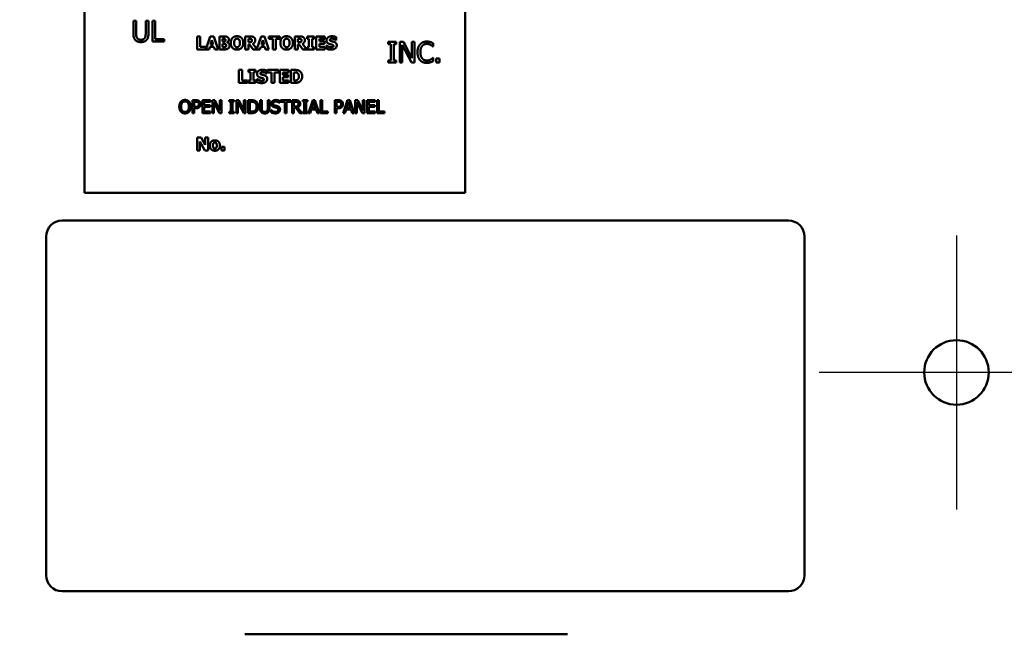
# Model space of a CAD drawing. Units: inches. Extents: x 3 to 140, y 2 to 109.
# Drawn here: x 22 to 30, y 73 to 78 of the extents above; entities that cross this region are included whole.
import ezdxf

# ---------------------------------------------------------------- set-up
doc = ezdxf.new("R2010")
doc.units = ezdxf.units.IN
doc.header["$LTSCALE"] = 6.5
doc.header["$MEASUREMENT"] = 0
for name, color, linetype, lineweight in [('Center Mark (ANSI)', 7, 'Continuous', 25), ('Dimension (ANSI)', 7, 'Continuous', 25), ('Visible (ANSI)', 7, 'Continuous', 50)]:
    doc.layers.add(name, color=color, linetype=linetype, lineweight=lineweight)
doc.styles.add('Note Text (ANSI)', font='tahoma.ttf')
doc.dimstyles.new('Default (ANSI)', dxfattribs={"dimscale": 6.5, "dimtxt": 0.12, "dimasz": 0.098425, "dimexe": 0.125, "dimexo": 0.0625, "dimgap": 0.031496, "dimtad": 0, "dimtih": 1, "dimtoh": 1, "dimrnd": 1e-08, "dimzin": 0, "dimdsep": 46, "dimtxsty": 'Note Text (ANSI)', "dimcen": 0.09, "dimdle": 0.393701, "dimclrd": 256, "dimclre": 256, "dimclrt": 256, "dimadec": 0, "dimazin": 1, "dimtfac": 1, "dimtofl": 0, "dimtmove": 0, "dimatfit": 3, "dimfxl": 1, "dimtolj": 1, "dimtzin": 4, "dimlwd": -1, "dimlwe": -1, "dimarcsym": 0})

# ---------------------------------------------------------------- blocks, each defined once
blk = doc.blocks.new('*D32')
at = {"layer": 'Defpoints', "color": 0, "transparency": 16777216}
for p in [(30.7546, 74.888), (32.2255, 74.888), (29.6921, 58.888)]:
    blk.add_point(p, dxfattribs=at)
at = {"layer": 'Dimension (ANSI)', "transparency": 16777216}
for p, q in [((31.1609, 74.888), (33.038, 74.888)), ((32.2255, 74.2482), (32.2255, 67.4987)), ((32.2255, 59.5277), (32.2255, 66.2773)), ((30.0984, 58.888), (33.038, 58.888))]:
    blk.add_line(p, q, dxfattribs=at)
for points in [[(32.1188, 74.2482), (32.3321, 74.2482), (32.2255, 74.888)], [(32.1188, 59.5277), (32.3321, 59.5277), (32.2255, 58.888)]]:
    blk.add_solid(points, dxfattribs=at)
at = {"layer": 'Dimension (ANSI)', "transparency": 16777216, "insert": (30.9727, 67.2939), "char_height": 0.78, "attachment_point": 1, "style": 'Note Text (ANSI)'}
blk.add_mtext('\\A1;16.00', dxfattribs=at)
blk = doc.blocks.new('*D36')
at = {"layer": 'Defpoints', "color": 0, "transparency": 16777216}
for p in [(16.3174, 93.388), (30.1831, 24.888), (37.834, 24.888)]:
    blk.add_point(p, dxfattribs=at)
at = {"layer": 'Dimension (ANSI)', "transparency": 16777216}
for p, q in [((16.7237, 93.388), (38.6465, 93.388)), ((37.834, 92.7482), (37.834, 64.118)), ((37.834, 25.5277), (37.834, 62.8929)), ((30.5894, 24.888), (38.6465, 24.888))]:
    blk.add_line(p, q, dxfattribs=at)
for points in [[(37.7273, 92.7482), (37.9406, 92.7482), (37.834, 93.388)], [(37.7273, 25.5277), (37.9406, 25.5277), (37.834, 24.888)]]:
    blk.add_solid(points, dxfattribs=at)
at = {"layer": 'Dimension (ANSI)', "transparency": 16777216, "insert": (36.5443, 63.9133), "char_height": 0.78, "attachment_point": 1, "style": 'Note Text (ANSI)'}
blk.add_mtext('\\A1;68.50', dxfattribs=at)

msp = doc.modelspace()

# ---------------------------------------------------------------- linework, layer by layer
at = {"layer": 'Center Mark (ANSI)', "linetype": 'Continuous'}
for p, q in [((29.6921, 75.9505), (29.6921, 73.8255)), ((30.7546, 74.888), (28.6296, 74.888))]:
    msp.add_line(p, q, dxfattribs=at)
at = {"layer": 'Visible (ANSI)'}
for p, q in [((22.9361, 78.0502), (22.9361, 76.2802)), ((25.8861, 76.2802), (25.8861, 78.0502)), ((23.3163, 77.6129), (23.3376, 77.6129)), ((23.3163, 77.513), (23.3163, 77.6129)), ((23.3376, 77.6129), (23.3376, 77.513)), ((23.4109, 77.5125), (23.4109, 77.6129)), ((23.4109, 77.6129), (23.4321, 77.6129)), ((23.4321, 77.6129), (23.4321, 77.513)), ((23.4626, 77.6129), (23.4839, 77.6129)), ((23.4626, 77.4529), (23.4626, 77.6129)), ((23.4839, 77.6129), (23.4839, 77.4718)), ((23.5553, 77.4529), (23.4626, 77.4529)), ((23.4839, 77.4718), (23.5553, 77.4718)), ((23.5553, 77.4718), (23.5553, 77.4529)), ((23.8088, 77.4928), (23.8339, 77.4928)), ((23.8088, 77.3928), (23.8088, 77.4928)), ((23.8339, 77.4928), (23.8339, 77.4119)), ((23.8767, 77.3928), (23.9105, 77.4928)), ((23.9105, 77.4928), (23.9379, 77.4928)), ((23.9238, 77.4644), (23.9136, 77.4314)), ((23.9136, 77.4314), (23.9341, 77.4314)), ((23.9341, 77.4314), (23.9238, 77.4644)), ((23.9379, 77.4928), (23.9717, 77.3928)), ((23.9816, 77.3928), (23.9816, 77.4928)), ((23.9816, 77.4928), (24.0169, 77.4928)), ((24.0066, 77.4746), (24.0066, 77.4533)), ((24.0083, 77.4746), (24.0066, 77.4746)), ((24.0066, 77.4533), (24.0097, 77.4533)), ((24.0066, 77.4362), (24.0066, 77.411)), ((24.0112, 77.4362), (24.0066, 77.4362)), ((24.0411, 77.4482), (24.0411, 77.4477)), ((24.1819, 77.4928), (24.2221, 77.4928)), ((24.1819, 77.3928), (24.1819, 77.4928)), ((24.2153, 77.4744), (24.2068, 77.4744)), ((24.2068, 77.4744), (24.2068, 77.4475)), ((24.2068, 77.4475), (24.214, 77.4475)), ((24.2068, 77.4295), (24.2068, 77.3928)), ((24.2159, 77.4295), (24.2068, 77.4295)), ((24.2437, 77.3928), (24.2159, 77.4295)), ((24.2406, 77.4354), (24.2719, 77.3958)), ((24.2719, 77.3958), (24.3047, 77.4928)), ((24.3047, 77.4928), (24.3321, 77.4928)), ((24.3181, 77.4644), (24.3078, 77.4314)), ((24.3078, 77.4314), (24.3283, 77.4314)), ((24.3283, 77.4314), (24.3181, 77.4644)), ((24.3321, 77.4928), (24.3659, 77.3928)), ((24.3655, 77.4928), (24.4498, 77.4928)), ((24.3655, 77.4738), (24.3655, 77.4928)), ((24.3951, 77.4738), (24.3655, 77.4738)), ((24.3951, 77.3928), (24.3951, 77.4738)), ((24.4498, 77.4738), (24.4202, 77.4738)), ((24.4202, 77.4738), (24.4202, 77.3928)), ((24.4498, 77.4928), (24.4498, 77.4738)), ((24.566, 77.4928), (24.6062, 77.4928)), ((24.566, 77.3928), (24.566, 77.4928)), ((24.5909, 77.4744), (24.5909, 77.4475)), ((24.5994, 77.4744), (24.5909, 77.4744)), ((24.5909, 77.4475), (24.5982, 77.4475)), ((24.6, 77.4295), (24.5909, 77.4295)), ((24.5909, 77.4295), (24.5909, 77.3928)), ((24.6278, 77.3928), (24.6, 77.4295)), ((24.6247, 77.4354), (24.6584, 77.3928)), ((24.6618, 77.4754), (24.6618, 77.4928)), ((24.6618, 77.4928), (24.7156, 77.4928)), ((24.6761, 77.4754), (24.6618, 77.4754)), ((24.6761, 77.4102), (24.6761, 77.4754)), ((24.7012, 77.4754), (24.7012, 77.4102)), ((24.7156, 77.4754), (24.7012, 77.4754)), ((24.7156, 77.4928), (24.7156, 77.4754)), ((24.7323, 77.4928), (24.7999, 77.4928)), ((24.7323, 77.3928), (24.7323, 77.4928)), ((24.7572, 77.4738), (24.7572, 77.4562)), ((24.7999, 77.4738), (24.7572, 77.4738)), ((24.7572, 77.4562), (24.7965, 77.4562)), ((24.7965, 77.4371), (24.7572, 77.4371)), ((24.7572, 77.4371), (24.7572, 77.4119)), ((24.7965, 77.4562), (24.7965, 77.4371)), ((24.7999, 77.4928), (24.7999, 77.4738)), ((24.8114, 77.3987), (24.8114, 77.4226)), ((24.8114, 77.4226), (24.8137, 77.4226)), ((24.8871, 77.465), (24.8849, 77.465)), ((24.8871, 77.4879), (24.8871, 77.465)), ((25.2905, 77.4344), (25.2905, 77.4507)), ((25.2905, 77.4507), (25.3525, 77.4507)), ((25.3109, 77.4344), (25.2905, 77.4344)), ((25.3109, 77.3071), (25.3109, 77.4344)), ((25.3321, 77.4344), (25.3321, 77.3071)), ((25.3525, 77.4344), (25.3321, 77.4344)), ((25.3525, 77.4507), (25.3525, 77.4344)), ((25.3788, 77.4507), (25.409, 77.4507)), ((25.3788, 77.2907), (25.3788, 77.4507)), ((25.3987, 77.4287), (25.3987, 77.2907)), ((25.4694, 77.2907), (25.3987, 77.4287)), ((25.409, 77.4507), (25.4735, 77.3241)), ((25.4735, 77.3241), (25.4735, 77.4507)), ((25.4735, 77.4507), (25.4933, 77.4507)), ((25.4933, 77.4507), (25.4933, 77.2907)), ((25.638, 77.4401), (25.638, 77.4144)), ((23.8755, 77.3928), (23.8088, 77.3928)), ((23.8339, 77.4119), (23.8755, 77.4119)), ((23.8755, 77.4119), (23.8755, 77.3928)), ((23.9018, 77.3928), (23.8767, 77.3928)), ((23.9081, 77.4132), (23.9018, 77.3928)), ((23.9396, 77.4132), (23.9081, 77.4132)), ((23.9458, 77.3928), (23.9396, 77.4132)), ((23.9717, 77.3928), (23.9458, 77.3928)), ((24.0216, 77.3928), (23.9816, 77.3928)), ((24.0066, 77.411), (24.008, 77.411)), ((24.2068, 77.3928), (24.1819, 77.3928)), ((24.2961, 77.3928), (24.2437, 77.3928)), ((24.3024, 77.4132), (24.2961, 77.3928)), ((24.3338, 77.4132), (24.3024, 77.4132)), ((24.3401, 77.3928), (24.3338, 77.4132)), ((24.3659, 77.3928), (24.3401, 77.3928)), ((24.4202, 77.3928), (24.3951, 77.3928)), ((24.5909, 77.3928), (24.566, 77.3928)), ((24.6584, 77.3928), (24.6278, 77.3928)), ((24.6618, 77.3928), (24.6618, 77.4102)), ((24.6618, 77.4102), (24.6761, 77.4102)), ((24.7156, 77.3928), (24.6618, 77.3928)), ((24.7012, 77.4102), (24.7156, 77.4102)), ((24.7156, 77.4102), (24.7156, 77.3928)), ((24.7999, 77.3928), (24.7323, 77.3928)), ((24.7572, 77.4119), (24.7999, 77.4119)), ((24.7999, 77.4119), (24.7999, 77.3928)), ((25.638, 77.4144), (25.6363, 77.4144)), ((25.2905, 77.2907), (25.2905, 77.3071)), ((25.2905, 77.3071), (25.3109, 77.3071)), ((25.3525, 77.2907), (25.2905, 77.2907)), ((25.3321, 77.3071), (25.3525, 77.3071)), ((25.3525, 77.3071), (25.3525, 77.2907)), ((25.3987, 77.2907), (25.3788, 77.2907)), ((25.4933, 77.2907), (25.4694, 77.2907)), ((25.6365, 77.3271), (25.638, 77.3271)), ((25.638, 77.3271), (25.638, 77.3016)), ((25.662, 77.3213), (25.6877, 77.3213)), ((25.662, 77.2907), (25.662, 77.3213)), ((25.6877, 77.2907), (25.662, 77.2907)), ((25.6877, 77.3213), (25.6877, 77.2907)), ((24.1333, 77.2334), (24.1584, 77.2334)), ((24.1333, 77.1334), (24.1333, 77.2334)), ((24.1584, 77.2334), (24.1584, 77.1524)), ((24.2079, 77.2159), (24.2079, 77.2334)), ((24.2079, 77.2334), (24.2617, 77.2334)), ((24.2223, 77.2159), (24.2079, 77.2159)), ((24.2223, 77.1508), (24.2223, 77.2159)), ((24.2474, 77.2159), (24.2474, 77.1508)), ((24.2617, 77.2159), (24.2474, 77.2159)), ((24.2617, 77.2334), (24.2617, 77.2159)), ((24.3487, 77.2056), (24.3465, 77.2056)), ((24.3487, 77.2284), (24.3487, 77.2056)), ((24.3552, 77.2143), (24.3552, 77.2334)), ((24.3552, 77.2334), (24.4394, 77.2334)), ((24.3847, 77.2143), (24.3552, 77.2143)), ((24.3847, 77.1334), (24.3847, 77.2143)), ((24.4099, 77.2143), (24.4099, 77.1334)), ((24.4394, 77.2143), (24.4099, 77.2143)), ((24.4394, 77.2334), (24.4394, 77.2143)), ((24.4497, 77.2334), (24.5173, 77.2334)), ((24.4497, 77.1334), (24.4497, 77.2334)), ((24.4747, 77.2143), (24.4747, 77.1967)), ((24.5173, 77.2143), (24.4747, 77.2143)), ((24.4747, 77.1967), (24.514, 77.1967)), ((24.514, 77.1967), (24.514, 77.1777)), ((24.5173, 77.2334), (24.5173, 77.2143)), ((24.5343, 77.2334), (24.5653, 77.2334)), ((24.5343, 77.1334), (24.5343, 77.2334)), ((24.5595, 77.2147), (24.5595, 77.1521)), ((24.5599, 77.2147), (24.5595, 77.2147)), ((24.2, 77.1334), (24.1333, 77.1334)), ((24.1584, 77.1524), (24.2, 77.1524)), ((24.2, 77.1524), (24.2, 77.1334)), ((24.2079, 77.1334), (24.2079, 77.1508)), ((24.2079, 77.1508), (24.2223, 77.1508)), ((24.2617, 77.1334), (24.2079, 77.1334)), ((24.2474, 77.1508), (24.2617, 77.1508)), ((24.2617, 77.1508), (24.2617, 77.1334)), ((24.273, 77.1631), (24.2753, 77.1631)), ((24.273, 77.1393), (24.273, 77.1631)), ((24.4099, 77.1334), (24.3847, 77.1334)), ((24.5173, 77.1334), (24.4497, 77.1334)), ((24.514, 77.1777), (24.4747, 77.1777)), ((24.4747, 77.1777), (24.4747, 77.1524)), ((24.4747, 77.1524), (24.5173, 77.1524)), ((24.5173, 77.1524), (24.5173, 77.1334)), ((24.5656, 77.1334), (24.5343, 77.1334)), ((24.5595, 77.1521), (24.5599, 77.1521)), ((23.7744, 76.9986), (23.7995, 76.9986)), ((23.7744, 76.8986), (23.7744, 76.9986)), ((23.7877, 76.9871), (23.7877, 76.9472)), ((23.7987, 76.9871), (23.7877, 76.9871)), ((23.8503, 76.8986), (23.8503, 76.9986)), ((23.8503, 76.9986), (23.9128, 76.9986)), ((23.9128, 76.9868), (23.8636, 76.9868)), ((23.8636, 76.9868), (23.8636, 76.9594)), ((23.9128, 76.9986), (23.9128, 76.9868)), ((23.9274, 76.9986), (23.9463, 76.9986)), ((23.9274, 76.8986), (23.9274, 76.9986)), ((23.9398, 76.9848), (23.9398, 76.8986)), ((23.9841, 76.8986), (23.9398, 76.9848)), ((23.9463, 76.9986), (23.9866, 76.9194)), ((23.9866, 76.9194), (23.9866, 76.9986)), ((23.9866, 76.9986), (23.999, 76.9986)), ((23.999, 76.9986), (23.999, 76.8986)), ((24.0583, 76.9884), (24.0583, 76.9986)), ((24.0583, 76.9986), (24.097, 76.9986)), ((24.071, 76.9884), (24.0583, 76.9884)), ((24.071, 76.9088), (24.071, 76.9884)), ((24.0843, 76.9884), (24.0843, 76.9088)), ((24.097, 76.9884), (24.0843, 76.9884)), ((24.097, 76.9986), (24.097, 76.9884)), ((24.1135, 76.9986), (24.1324, 76.9986)), ((24.1135, 76.8986), (24.1135, 76.9986)), ((24.1259, 76.9848), (24.1259, 76.8986)), ((24.1701, 76.8986), (24.1259, 76.9848)), ((24.1324, 76.9986), (24.1726, 76.9194)), ((24.1726, 76.9194), (24.1726, 76.9986)), ((24.1726, 76.9986), (24.185, 76.9986)), ((24.185, 76.9986), (24.185, 76.8986)), ((24.2053, 76.9986), (24.2281, 76.9986)), ((24.2053, 76.8986), (24.2053, 76.9986)), ((24.2186, 76.9871), (24.2186, 76.9101)), ((24.2287, 76.9871), (24.2186, 76.9871)), ((24.2974, 76.9362), (24.2974, 76.9986)), ((24.2974, 76.9986), (24.3106, 76.9986)), ((24.3106, 76.9986), (24.3106, 76.9362)), ((24.3564, 76.9986), (24.3697, 76.9986)), ((24.3564, 76.9359), (24.3564, 76.9986)), ((24.3697, 76.9986), (24.3697, 76.9362)), ((24.4479, 76.978), (24.447, 76.978)), ((24.4479, 76.9939), (24.4479, 76.978)), ((24.4551, 76.9868), (24.4551, 76.9986)), ((24.4551, 76.9986), (24.5355, 76.9986)), ((24.4887, 76.9868), (24.4551, 76.9868)), ((24.4887, 76.8986), (24.4887, 76.9868)), ((24.502, 76.9868), (24.502, 76.8986)), ((24.5355, 76.9868), (24.502, 76.9868)), ((24.5355, 76.9986), (24.5355, 76.9868)), ((24.5457, 76.8986), (24.5457, 76.9986)), ((24.5457, 76.9986), (24.5714, 76.9986)), ((24.5722, 76.9871), (24.5589, 76.9871)), ((24.5589, 76.9871), (24.5589, 76.9495)), ((24.6271, 76.9986), (24.6658, 76.9986)), ((24.6271, 76.9884), (24.6271, 76.9986)), ((24.6398, 76.9884), (24.6271, 76.9884)), ((24.6398, 76.9088), (24.6398, 76.9884)), ((24.6658, 76.9884), (24.6531, 76.9884)), ((24.6531, 76.9884), (24.6531, 76.9088)), ((24.6658, 76.9986), (24.6658, 76.9884)), ((24.6715, 76.8986), (24.7052, 76.9986)), ((24.7131, 76.985), (24.6977, 76.9379)), ((24.7052, 76.9986), (24.7216, 76.9986)), ((24.7286, 76.9379), (24.7131, 76.985)), ((24.7216, 76.9986), (24.7553, 76.8986)), ((24.7648, 76.8986), (24.7648, 76.9986)), ((24.7648, 76.9986), (24.7781, 76.9986)), ((24.7781, 76.9986), (24.7781, 76.9104)), ((24.8761, 76.8986), (24.8761, 76.9986)), ((24.8761, 76.9986), (24.9012, 76.9986)), ((24.9004, 76.9871), (24.8894, 76.9871)), ((24.8894, 76.9871), (24.8894, 76.9472)), ((24.9412, 76.8986), (24.9749, 76.9986)), ((24.9828, 76.985), (24.9674, 76.9379)), ((24.9749, 76.9986), (24.9913, 76.9986)), ((24.9982, 76.9379), (24.9828, 76.985)), ((24.9913, 76.9986), (25.025, 76.8986)), ((25.0345, 76.9986), (25.0534, 76.9986)), ((25.0345, 76.8986), (25.0345, 76.9986)), ((25.0469, 76.9848), (25.0469, 76.8986)), ((25.0911, 76.8986), (25.0469, 76.9848)), ((25.0534, 76.9986), (25.0936, 76.9194)), ((25.0936, 76.9194), (25.0936, 76.9986)), ((25.0936, 76.9986), (25.106, 76.9986)), ((25.106, 76.9986), (25.106, 76.8986)), ((25.1263, 76.8986), (25.1263, 76.9986)), ((25.1263, 76.9986), (25.1888, 76.9986)), ((25.1888, 76.9868), (25.1396, 76.9868)), ((25.1396, 76.9868), (25.1396, 76.9594)), ((25.1888, 76.9986), (25.1888, 76.9868)), ((25.2034, 76.9986), (25.2167, 76.9986)), ((25.2034, 76.8986), (25.2034, 76.9986)), ((25.2167, 76.9986), (25.2167, 76.9104)), ((23.7877, 76.8986), (23.7744, 76.8986)), ((23.7877, 76.9472), (23.7968, 76.9472)), ((23.799, 76.9359), (23.7877, 76.9359)), ((23.7877, 76.9359), (23.7877, 76.8986)), ((23.9128, 76.8986), (23.8503, 76.8986)), ((23.8636, 76.9594), (23.9095, 76.9594)), ((23.8636, 76.9475), (23.8636, 76.9104)), ((23.9095, 76.9475), (23.8636, 76.9475)), ((23.8636, 76.9104), (23.9128, 76.9104)), ((23.9095, 76.9594), (23.9095, 76.9475)), ((23.9128, 76.9104), (23.9128, 76.8986)), ((23.9398, 76.8986), (23.9274, 76.8986)), ((23.999, 76.8986), (23.9841, 76.8986)), ((24.0583, 76.8986), (24.0583, 76.9088)), ((24.0583, 76.9088), (24.071, 76.9088)), ((24.097, 76.8986), (24.0583, 76.8986)), ((24.0843, 76.9088), (24.097, 76.9088)), ((24.097, 76.9088), (24.097, 76.8986)), ((24.1259, 76.8986), (24.1135, 76.8986)), ((24.185, 76.8986), (24.1701, 76.8986)), ((24.2283, 76.8986), (24.2053, 76.8986)), ((24.2186, 76.9101), (24.2287, 76.9101)), ((24.3838, 76.9213), (24.3848, 76.9213)), ((24.3838, 76.9046), (24.3838, 76.9213)), ((24.502, 76.8986), (24.4887, 76.8986)), ((24.5589, 76.8986), (24.5457, 76.8986)), ((24.5589, 76.9495), (24.5706, 76.9495)), ((24.5589, 76.9384), (24.5589, 76.8986)), ((24.5742, 76.9384), (24.5589, 76.9384)), ((24.6058, 76.8986), (24.5742, 76.9384)), ((24.5875, 76.9421), (24.623, 76.8986)), ((24.623, 76.8986), (24.6058, 76.8986)), ((24.6271, 76.9088), (24.6398, 76.9088)), ((24.6271, 76.8986), (24.6271, 76.9088)), ((24.6658, 76.8986), (24.6271, 76.8986)), ((24.6531, 76.9088), (24.6658, 76.9088)), ((24.6658, 76.9088), (24.6658, 76.8986)), ((24.685, 76.8986), (24.6715, 76.8986)), ((24.694, 76.9266), (24.685, 76.8986)), ((24.7322, 76.9266), (24.694, 76.9266)), ((24.6977, 76.9379), (24.7286, 76.9379)), ((24.7413, 76.8986), (24.7322, 76.9266)), ((24.7553, 76.8986), (24.7413, 76.8986)), ((24.8227, 76.8986), (24.7648, 76.8986)), ((24.7781, 76.9104), (24.8227, 76.9104)), ((24.8227, 76.9104), (24.8227, 76.8986)), ((24.8894, 76.8986), (24.8761, 76.8986)), ((24.8894, 76.9472), (24.8985, 76.9472)), ((24.8894, 76.9359), (24.8894, 76.8986)), ((24.9007, 76.9359), (24.8894, 76.9359)), ((24.9547, 76.8986), (24.9412, 76.8986)), ((24.9637, 76.9266), (24.9547, 76.8986)), ((25.0019, 76.9266), (24.9637, 76.9266)), ((24.9674, 76.9379), (24.9982, 76.9379)), ((25.011, 76.8986), (25.0019, 76.9266)), ((25.025, 76.8986), (25.011, 76.8986)), ((25.0469, 76.8986), (25.0345, 76.8986)), ((25.106, 76.8986), (25.0911, 76.8986)), ((25.1888, 76.8986), (25.1263, 76.8986)), ((25.1396, 76.9594), (25.1855, 76.9594)), ((25.1396, 76.9475), (25.1396, 76.9104)), ((25.1855, 76.9475), (25.1396, 76.9475)), ((25.1396, 76.9104), (25.1888, 76.9104)), ((25.1855, 76.9594), (25.1855, 76.9475)), ((25.1888, 76.9104), (25.1888, 76.8986)), ((25.2614, 76.8986), (25.2034, 76.8986)), ((25.2167, 76.9104), (25.2614, 76.9104)), ((25.2614, 76.9104), (25.2614, 76.8986)), ((23.8088, 76.6096), (23.8088, 76.7096)), ((23.8088, 76.7096), (23.8396, 76.7096)), ((23.8703, 76.6096), (23.8317, 76.6792)), ((23.8317, 76.6792), (23.8317, 76.6096)), ((23.8396, 76.7096), (23.8715, 76.6523)), ((23.8715, 76.7096), (23.8944, 76.7096)), ((23.8715, 76.6523), (23.8715, 76.7096)), ((23.8944, 76.7096), (23.8944, 76.6096)), ((23.8317, 76.6096), (23.8088, 76.6096)), ((23.8944, 76.6096), (23.8703, 76.6096)), ((23.9988, 76.636), (24.0226, 76.636)), ((23.9988, 76.6096), (23.9988, 76.636)), ((24.0226, 76.6096), (23.9988, 76.6096)), ((24.0226, 76.636), (24.0226, 76.6096)), ((22.9361, 76.2802), (25.8861, 76.2802)), ((28.3895, 76.0661), (22.7645, 76.0661)), ((22.6395, 75.9411), (22.6395, 73.3161)), ((28.5145, 73.3161), (28.5145, 75.9411)), ((22.7645, 73.1911), (28.3895, 73.1911)), ((26.6778, 72.8577), (24.1778, 72.8577))]:
    msp.add_line(p, q, dxfattribs=at)
msp.add_circle((29.6921, 74.888), 0.25, dxfattribs=at)
for centre, start, end in [((22.7645, 75.9411), 90, 180), ((28.3895, 75.9411), 0, 90), ((22.7645, 73.3161), 180, 270), ((28.3895, 73.3161), 270, 0)]:
    msp.add_arc(centre, 0.125, start, end, dxfattribs=at)
for points in [[(23.3316, 77.4643), (23.3232, 77.4726), (23.3163, 77.4959), (23.3163, 77.513)], [(23.3376, 77.513), (23.3376, 77.5019), (23.3404, 77.4869), (23.3445, 77.4808)], [(23.404, 77.4808), (23.408, 77.4869), (23.4109, 77.5018), (23.4109, 77.5125)], [(23.4321, 77.513), (23.4321, 77.4963), (23.4254, 77.4725), (23.4168, 77.4643)], [(23.3742, 77.4495), (23.36, 77.4495), (23.339, 77.4569), (23.3316, 77.4643)], [(23.3445, 77.4808), (23.3487, 77.4743), (23.3635, 77.4677), (23.3742, 77.4677)], [(23.3742, 77.4677), (23.3841, 77.4677), (23.3997, 77.4743), (23.404, 77.4808)], [(23.4168, 77.4643), (23.4092, 77.4568), (23.3889, 77.4495), (23.3742, 77.4495)], [(24.0243, 77.4733), (24.0218, 77.4744), (24.015, 77.4746), (24.0083, 77.4746)], [(24.0097, 77.4533), (24.0161, 77.4533), (24.0213, 77.4536), (24.0241, 77.4549)], [(24.0281, 77.4352), (24.0259, 77.4361), (24.0178, 77.4362), (24.0112, 77.4362)], [(24.0169, 77.4928), (24.0279, 77.4928), (24.0392, 77.4911), (24.0442, 77.4884)], [(24.0241, 77.4549), (24.0271, 77.4563), (24.0294, 77.4613), (24.0294, 77.4646)], [(24.0294, 77.4646), (24.0294, 77.467), (24.0268, 77.4721), (24.0243, 77.4733)], [(24.0356, 77.4238), (24.0356, 77.4285), (24.0319, 77.4338), (24.0281, 77.4352)], [(24.029, 77.413), (24.0324, 77.4145), (24.0356, 77.4202), (24.0356, 77.4238)], [(24.0549, 77.4696), (24.0549, 77.4623), (24.0476, 77.4508), (24.0411, 77.4482)], [(24.0411, 77.4477), (24.0504, 77.4457), (24.0615, 77.4337), (24.0615, 77.4234)], [(24.0442, 77.4884), (24.0496, 77.4856), (24.0549, 77.4759), (24.0549, 77.4696)], [(24.0615, 77.4234), (24.0615, 77.416), (24.0559, 77.4047), (24.0512, 77.401)], [(24.0701, 77.4428), (24.0701, 77.4669), (24.0959, 77.4949), (24.1185, 77.4949)], [(24.1185, 77.3907), (24.0959, 77.3907), (24.0701, 77.4188), (24.0701, 77.4428)], [(24.1029, 77.4685), (24.0999, 77.4646), (24.0961, 77.4517), (24.0961, 77.4428)], [(24.0961, 77.4428), (24.0961, 77.4336), (24.0997, 77.4214), (24.1029, 77.4173)], [(24.1186, 77.476), (24.114, 77.476), (24.1064, 77.4727), (24.1029, 77.4685)], [(24.1185, 77.4949), (24.141, 77.4949), (24.167, 77.467), (24.167, 77.4428)], [(24.167, 77.4428), (24.167, 77.4185), (24.141, 77.3907), (24.1185, 77.3907)], [(24.1342, 77.4683), (24.1311, 77.4725), (24.123, 77.476), (24.1186, 77.476)], [(24.141, 77.4428), (24.141, 77.4518), (24.1374, 77.4644), (24.1342, 77.4683)], [(24.1343, 77.4174), (24.1375, 77.4218), (24.141, 77.4334), (24.141, 77.4428)], [(24.214, 77.4475), (24.2192, 77.4475), (24.2266, 77.4488), (24.2291, 77.4508)], [(24.2277, 77.4729), (24.2253, 77.4738), (24.2196, 77.4744), (24.2153, 77.4744)], [(24.2221, 77.4928), (24.2304, 77.4928), (24.2427, 77.4907), (24.248, 77.4875)], [(24.2339, 77.4622), (24.2339, 77.466), (24.231, 77.4714), (24.2277, 77.4729)], [(24.2291, 77.4508), (24.2315, 77.4528), (24.2339, 77.458), (24.2339, 77.4622)], [(24.2597, 77.4653), (24.2597, 77.4539), (24.2493, 77.4396), (24.2406, 77.4354)], [(24.248, 77.4875), (24.2533, 77.4841), (24.2597, 77.4734), (24.2597, 77.4653)], [(24.4542, 77.4428), (24.4542, 77.4669), (24.48, 77.4949), (24.5026, 77.4949)], [(24.5026, 77.3907), (24.48, 77.3907), (24.4542, 77.4188), (24.4542, 77.4428)], [(24.4871, 77.4685), (24.484, 77.4646), (24.4802, 77.4517), (24.4802, 77.4428)], [(24.4802, 77.4428), (24.4802, 77.4336), (24.4838, 77.4214), (24.487, 77.4173)], [(24.5027, 77.476), (24.4981, 77.476), (24.4905, 77.4727), (24.4871, 77.4685)], [(24.5026, 77.4949), (24.5251, 77.4949), (24.5511, 77.467), (24.5511, 77.4428)], [(24.5511, 77.4428), (24.5511, 77.4185), (24.5251, 77.3907), (24.5026, 77.3907)], [(24.5183, 77.4683), (24.5152, 77.4725), (24.5071, 77.476), (24.5027, 77.476)], [(24.5251, 77.4428), (24.5251, 77.4518), (24.5215, 77.4644), (24.5183, 77.4683)], [(24.5184, 77.4174), (24.5217, 77.4218), (24.5251, 77.4334), (24.5251, 77.4428)], [(24.5982, 77.4475), (24.6033, 77.4475), (24.6107, 77.4488), (24.6132, 77.4508)], [(24.6118, 77.4729), (24.6094, 77.4738), (24.6037, 77.4744), (24.5994, 77.4744)], [(24.6062, 77.4928), (24.6145, 77.4928), (24.6268, 77.4907), (24.6321, 77.4875)], [(24.618, 77.4622), (24.618, 77.466), (24.6151, 77.4714), (24.6118, 77.4729)], [(24.6132, 77.4508), (24.6157, 77.4528), (24.618, 77.458), (24.618, 77.4622)], [(24.6438, 77.4653), (24.6438, 77.4539), (24.6334, 77.4396), (24.6247, 77.4354)], [(24.6321, 77.4875), (24.6375, 77.4841), (24.6438, 77.4734), (24.6438, 77.4653)], [(24.812, 77.4632), (24.812, 77.4772), (24.8358, 77.4946), (24.8536, 77.4946)], [(24.8337, 77.4349), (24.8221, 77.4389), (24.812, 77.4528), (24.812, 77.4632)], [(24.8137, 77.4226), (24.8213, 77.4161), (24.8393, 77.4093), (24.8478, 77.4093)], [(24.8555, 77.4294), (24.8503, 77.4307), (24.8388, 77.4331), (24.8337, 77.4349)], [(24.8435, 77.4741), (24.8411, 77.473), (24.8377, 77.4688), (24.8377, 77.4662)], [(24.8377, 77.4662), (24.8377, 77.4623), (24.8431, 77.4579), (24.8509, 77.4561)], [(24.8549, 77.4764), (24.8516, 77.4764), (24.8464, 77.4754), (24.8435, 77.4741)], [(24.8911, 77.4241), (24.8911, 77.4092), (24.8677, 77.391), (24.8478, 77.391)], [(24.8509, 77.4561), (24.8559, 77.455), (24.8653, 77.4528), (24.8706, 77.4509)], [(24.8536, 77.4946), (24.8625, 77.4946), (24.8802, 77.4909), (24.8871, 77.4879)], [(24.8849, 77.465), (24.8794, 77.4698), (24.8633, 77.4764), (24.8549, 77.4764)], [(24.8654, 77.4198), (24.8654, 77.4236), (24.8595, 77.4283), (24.8555, 77.4294)], [(24.8706, 77.4509), (24.881, 77.4471), (24.8911, 77.4345), (24.8911, 77.4241)], [(25.5166, 77.3706), (25.5166, 77.3907), (25.5269, 77.4205), (25.5366, 77.4316)], [(25.5366, 77.4316), (25.5462, 77.4423), (25.5724, 77.4536), (25.5886, 77.4536)], [(25.5885, 77.4354), (25.5782, 77.4354), (25.56, 77.427), (25.5531, 77.419)], [(25.6183, 77.4278), (25.6122, 77.4312), (25.5978, 77.4354), (25.5885, 77.4354)], [(25.5886, 77.4536), (25.5966, 77.4536), (25.6108, 77.4513), (25.6167, 77.4495)], [(25.6167, 77.4495), (25.6219, 77.4478), (25.6327, 77.443), (25.638, 77.4401)], [(25.6363, 77.4144), (25.6335, 77.417), (25.6247, 77.4243), (25.6183, 77.4278)], [(24.008, 77.411), (24.0177, 77.411), (24.0251, 77.4113), (24.029, 77.413)], [(24.0512, 77.401), (24.0455, 77.3965), (24.032, 77.3928), (24.0216, 77.3928)], [(24.1029, 77.4173), (24.106, 77.4132), (24.1142, 77.4096), (24.1186, 77.4096)], [(24.1186, 77.4096), (24.123, 77.4096), (24.1313, 77.4134), (24.1343, 77.4174)], [(24.487, 77.4173), (24.4901, 77.4132), (24.4983, 77.4096), (24.5027, 77.4096)], [(24.5027, 77.4096), (24.5072, 77.4096), (24.5154, 77.4134), (24.5184, 77.4174)], [(24.8478, 77.391), (24.8362, 77.391), (24.8189, 77.3955), (24.8114, 77.3987)], [(24.8478, 77.4093), (24.85, 77.4093), (24.8571, 77.4102), (24.8592, 77.4112)], [(24.8592, 77.4112), (24.8618, 77.4123), (24.8654, 77.4165), (24.8654, 77.4198)], [(25.5367, 77.3089), (25.5271, 77.3193), (25.5166, 77.3504), (25.5166, 77.3706)], [(25.5531, 77.419), (25.5463, 77.4108), (25.5388, 77.386), (25.5388, 77.3706)], [(25.5388, 77.3706), (25.5388, 77.3542), (25.5467, 77.3304), (25.5536, 77.3223)], [(25.5882, 77.2879), (25.5727, 77.2879), (25.5463, 77.2984), (25.5367, 77.3089)], [(25.5536, 77.3223), (25.5603, 77.3143), (25.5784, 77.3063), (25.5885, 77.3063)], [(25.6167, 77.2926), (25.6097, 77.2902), (25.5978, 77.2879), (25.5882, 77.2879)], [(25.5885, 77.3063), (25.5977, 77.3063), (25.6134, 77.3108), (25.6195, 77.3142)], [(25.638, 77.3016), (25.6327, 77.2992), (25.6234, 77.2946), (25.6167, 77.2926)], [(25.6195, 77.3142), (25.6253, 77.3176), (25.634, 77.3246), (25.6365, 77.3271)], [(24.2736, 77.2037), (24.2736, 77.2177), (24.2973, 77.2351), (24.3151, 77.2351)], [(24.2952, 77.1754), (24.2836, 77.1795), (24.2736, 77.1933), (24.2736, 77.2037)], [(24.305, 77.2146), (24.3026, 77.2136), (24.2992, 77.2094), (24.2992, 77.2068)], [(24.2992, 77.2068), (24.2992, 77.2029), (24.3047, 77.1984), (24.3125, 77.1966)], [(24.3164, 77.2169), (24.3131, 77.2169), (24.3079, 77.2159), (24.305, 77.2146)], [(24.3125, 77.1966), (24.3175, 77.1955), (24.3268, 77.1933), (24.3321, 77.1915)], [(24.3151, 77.2351), (24.324, 77.2351), (24.3417, 77.2315), (24.3487, 77.2284)], [(24.3465, 77.2056), (24.3409, 77.2103), (24.3249, 77.2169), (24.3164, 77.2169)], [(24.584, 77.2114), (24.5789, 77.2141), (24.5677, 77.2147), (24.5599, 77.2147)], [(24.5653, 77.2334), (24.5758, 77.2334), (24.5942, 77.2307), (24.6023, 77.2255)], [(24.5978, 77.1834), (24.5978, 77.1933), (24.591, 77.2074), (24.584, 77.2114)], [(24.6023, 77.2255), (24.6121, 77.2192), (24.6236, 77.1978), (24.6236, 77.1833)], [(24.3093, 77.1316), (24.2978, 77.1316), (24.2804, 77.136), (24.273, 77.1393)], [(24.2753, 77.1631), (24.2828, 77.1567), (24.3009, 77.1498), (24.3094, 77.1498)], [(24.317, 77.1699), (24.3119, 77.1713), (24.3003, 77.1736), (24.2952, 77.1754)], [(24.3526, 77.1646), (24.3526, 77.1497), (24.3292, 77.1316), (24.3093, 77.1316)], [(24.3094, 77.1498), (24.3116, 77.1498), (24.3186, 77.1508), (24.3207, 77.1518)], [(24.327, 77.1603), (24.327, 77.1641), (24.321, 77.1688), (24.317, 77.1699)], [(24.3207, 77.1518), (24.3233, 77.1529), (24.327, 77.157), (24.327, 77.1603)], [(24.3321, 77.1915), (24.3425, 77.1876), (24.3526, 77.175), (24.3526, 77.1646)], [(24.5599, 77.1521), (24.5684, 77.1521), (24.58, 77.1526), (24.5852, 77.156)], [(24.602, 77.1413), (24.5942, 77.1363), (24.5759, 77.1334), (24.5656, 77.1334)], [(24.5852, 77.156), (24.5914, 77.1599), (24.5978, 77.1735), (24.5978, 77.1834)], [(24.6236, 77.1833), (24.6236, 77.1693), (24.6113, 77.1472), (24.602, 77.1413)], [(23.6714, 76.9486), (23.6714, 76.9612), (23.6777, 76.9803), (23.6834, 76.9872)], [(23.6834, 76.9872), (23.6893, 76.9938), (23.7055, 77.0007), (23.7156, 77.0007)], [(23.6935, 76.9788), (23.6895, 76.9737), (23.6853, 76.9583), (23.6853, 76.9486)], [(23.7157, 76.9892), (23.7085, 76.9892), (23.6976, 76.9842), (23.6935, 76.9788)], [(23.7156, 77.0007), (23.7258, 77.0007), (23.7422, 76.9936), (23.7478, 76.9872)], [(23.7378, 76.9788), (23.7338, 76.984), (23.7226, 76.9892), (23.7157, 76.9892)], [(23.746, 76.9486), (23.746, 76.9585), (23.7417, 76.9738), (23.7378, 76.9788)], [(23.7478, 76.9872), (23.7535, 76.9805), (23.7598, 76.9611), (23.7598, 76.9486)], [(23.8166, 76.9833), (23.8134, 76.9854), (23.805, 76.9871), (23.7987, 76.9871)], [(23.7995, 76.9986), (23.8085, 76.9986), (23.8209, 76.9957), (23.8257, 76.9924)], [(23.8238, 76.968), (23.8238, 76.9732), (23.8202, 76.9808), (23.8166, 76.9833)], [(23.8181, 76.9532), (23.8211, 76.9562), (23.8238, 76.9633), (23.8238, 76.968)], [(23.8257, 76.9924), (23.8313, 76.9885), (23.8376, 76.9768), (23.8376, 76.9684)], [(23.8376, 76.9684), (23.8376, 76.962), (23.833, 76.9503), (23.8289, 76.9462)], [(24.2281, 76.9986), (24.2422, 76.9986), (24.2582, 76.9944), (24.2639, 76.9907)], [(24.2551, 76.9811), (24.2498, 76.9843), (24.2377, 76.9871), (24.2287, 76.9871)], [(24.2703, 76.9487), (24.2703, 76.9602), (24.2627, 76.9765), (24.2551, 76.9811)], [(24.2639, 76.9907), (24.2735, 76.9843), (24.2841, 76.9631), (24.2841, 76.9485)], [(24.3846, 76.9718), (24.3846, 76.9839), (24.4035, 77.0004), (24.4182, 77.0004)], [(24.391, 76.9537), (24.388, 76.957), (24.3846, 76.9659), (24.3846, 76.9718)], [(24.4191, 76.9889), (24.4098, 76.9889), (24.3984, 76.9802), (24.3984, 76.9731)], [(24.3984, 76.9731), (24.3984, 76.9668), (24.4051, 76.9593), (24.4115, 76.9576)], [(24.4182, 77.0004), (24.4266, 77.0004), (24.4415, 76.9971), (24.4479, 76.9939)], [(24.447, 76.978), (24.4422, 76.9824), (24.4273, 76.9889), (24.4191, 76.9889)], [(24.5714, 76.9986), (24.58, 76.9986), (24.5916, 76.9967), (24.5969, 76.9933)], [(24.588, 76.9837), (24.5852, 76.9855), (24.5777, 76.9871), (24.5722, 76.9871)], [(24.6082, 76.9714), (24.6082, 76.9605), (24.597, 76.9457), (24.5875, 76.9421)], [(24.5944, 76.9704), (24.5944, 76.9748), (24.5913, 76.9815), (24.588, 76.9837)], [(24.5887, 76.9547), (24.5916, 76.9574), (24.5944, 76.9652), (24.5944, 76.9704)], [(24.5969, 76.9933), (24.6021, 76.9899), (24.6082, 76.9793), (24.6082, 76.9714)], [(24.9183, 76.9833), (24.9151, 76.9854), (24.9067, 76.9871), (24.9004, 76.9871)], [(24.9012, 76.9986), (24.9102, 76.9986), (24.9226, 76.9957), (24.9274, 76.9924)], [(24.9255, 76.968), (24.9255, 76.9732), (24.9219, 76.9808), (24.9183, 76.9833)], [(24.9198, 76.9532), (24.9228, 76.9562), (24.9255, 76.9633), (24.9255, 76.968)], [(24.9274, 76.9924), (24.933, 76.9885), (24.9393, 76.9768), (24.9393, 76.9684)], [(24.9393, 76.9684), (24.9393, 76.962), (24.9347, 76.9503), (24.9306, 76.9462)], [(23.6833, 76.9101), (23.6776, 76.9167), (23.6714, 76.9363), (23.6714, 76.9486)], [(23.7156, 76.8965), (23.7055, 76.8965), (23.6893, 76.9034), (23.6833, 76.9101)], [(23.6853, 76.9486), (23.6853, 76.9289), (23.7018, 76.908), (23.7157, 76.908)], [(23.7478, 76.9101), (23.7417, 76.9031), (23.7254, 76.8965), (23.7156, 76.8965)], [(23.7157, 76.908), (23.7295, 76.908), (23.746, 76.9289), (23.746, 76.9486)], [(23.7598, 76.9486), (23.7598, 76.9364), (23.7537, 76.9167), (23.7478, 76.9101)], [(23.7968, 76.9472), (23.8049, 76.9472), (23.8149, 76.9498), (23.8181, 76.9532)], [(23.8289, 76.9462), (23.8237, 76.9411), (23.8097, 76.9359), (23.799, 76.9359)], [(24.2637, 76.9066), (24.2561, 76.9018), (24.2405, 76.8986), (24.2283, 76.8986)], [(24.2287, 76.9101), (24.2376, 76.9101), (24.2509, 76.9129), (24.2564, 76.9167)], [(24.2564, 76.9167), (24.2633, 76.9214), (24.2703, 76.937), (24.2703, 76.9487)], [(24.2841, 76.9485), (24.2841, 76.9348), (24.273, 76.9128), (24.2637, 76.9066)], [(24.3069, 76.9057), (24.3017, 76.9109), (24.2974, 76.9255), (24.2974, 76.9362)], [(24.3335, 76.8965), (24.3247, 76.8965), (24.3115, 76.9011), (24.3069, 76.9057)], [(24.3106, 76.9362), (24.3106, 76.9292), (24.3124, 76.9198), (24.3149, 76.916)], [(24.3149, 76.916), (24.3176, 76.912), (24.3269, 76.9078), (24.3335, 76.9078)], [(24.3335, 76.9078), (24.3397, 76.9078), (24.3495, 76.912), (24.3521, 76.916)], [(24.3602, 76.9057), (24.3554, 76.901), (24.3427, 76.8965), (24.3335, 76.8965)], [(24.3521, 76.916), (24.3547, 76.9198), (24.3564, 76.9291), (24.3564, 76.9359)], [(24.3697, 76.9362), (24.3697, 76.9257), (24.3655, 76.9108), (24.3602, 76.9057)], [(24.4166, 76.8968), (24.4058, 76.8968), (24.3906, 76.9013), (24.3838, 76.9046)], [(24.3848, 76.9213), (24.3914, 76.9151), (24.408, 76.9083), (24.4157, 76.9083)], [(24.4076, 76.9449), (24.4024, 76.9462), (24.3942, 76.9504), (24.391, 76.9537)], [(24.4256, 76.9403), (24.421, 76.9416), (24.4133, 76.9434), (24.4076, 76.9449)], [(24.4115, 76.9576), (24.4157, 76.9565), (24.4279, 76.9535), (24.432, 76.9523)], [(24.4157, 76.9083), (24.4267, 76.9083), (24.438, 76.9175), (24.438, 76.925)], [(24.4427, 76.9059), (24.438, 76.9015), (24.4258, 76.8968), (24.4166, 76.8968)], [(24.438, 76.925), (24.438, 76.931), (24.432, 76.9385), (24.4256, 76.9403)], [(24.432, 76.9523), (24.4423, 76.9492), (24.4518, 76.9364), (24.4518, 76.9271)], [(24.4518, 76.9271), (24.4518, 76.9212), (24.447, 76.9099), (24.4427, 76.9059)], [(24.5706, 76.9495), (24.5764, 76.9495), (24.5855, 76.9515), (24.5887, 76.9547)], [(24.8985, 76.9472), (24.9066, 76.9472), (24.9166, 76.9498), (24.9198, 76.9532)], [(24.9306, 76.9462), (24.9254, 76.9411), (24.9114, 76.9359), (24.9007, 76.9359)], [(23.9079, 76.6472), (23.9079, 76.666), (23.9284, 76.6873), (23.9469, 76.6873)], [(23.9364, 76.6658), (23.9344, 76.6632), (23.932, 76.654), (23.932, 76.6471)], [(23.9469, 76.6705), (23.9436, 76.6705), (23.9385, 76.6685), (23.9364, 76.6658)], [(23.9469, 76.6873), (23.9653, 76.6873), (23.9858, 76.666), (23.9858, 76.6472)], [(23.9576, 76.6655), (23.9555, 76.6683), (23.9502, 76.6705), (23.9469, 76.6705)], [(23.9617, 76.6471), (23.9617, 76.6538), (23.9595, 76.6628), (23.9576, 76.6655)], [(23.9469, 76.6072), (23.9284, 76.6072), (23.9079, 76.6286), (23.9079, 76.6472)], [(23.932, 76.6471), (23.932, 76.6402), (23.9342, 76.6317), (23.9361, 76.6291)], [(23.9361, 76.6291), (23.9379, 76.6265), (23.9436, 76.6241), (23.947, 76.6241)], [(23.9858, 76.6472), (23.9858, 76.6286), (23.9654, 76.6072), (23.9469, 76.6072)], [(23.947, 76.6241), (23.9499, 76.6241), (23.9557, 76.6265), (23.9575, 76.6289)], [(23.9575, 76.6289), (23.9595, 76.6318), (23.9617, 76.6399), (23.9617, 76.6471)]]:
    msp.add_open_spline(points, degree=2, dxfattribs=at)

# ---------------------------------------------------------------- dimensions: what is measured, and where the dimension line sits
at = {"layer": 'Dimension (ANSI)'}
for base, p1, p2, angle, picture, middle in [((37.834, 24.888), (16.3174, 93.388), (30.1831, 24.888), 270, '*D36', (37.834, 63.5055)), ((32.2255, 74.888), (29.6921, 58.888), (30.7546, 74.888), 90, '*D32', (32.2255, 66.888))]:
    dim = msp.add_linear_dim(base=base, p1=p1, p2=p2, angle=angle, dimstyle='Default (ANSI)', override={"dimgap": 0.031496, "dimdec": 2, "dimtol": 0, "dimlim": 0, "dimtp": 0, "dimtm": 0, "dimtdec": 2, "dimatfit": 1}, dxfattribs=at)
    dim.commit()
    dim.dimension.update_dxf_attribs({"geometry": picture, "text_midpoint": middle, "dimtype": 160})

doc.saveas('drawing.dxf')
